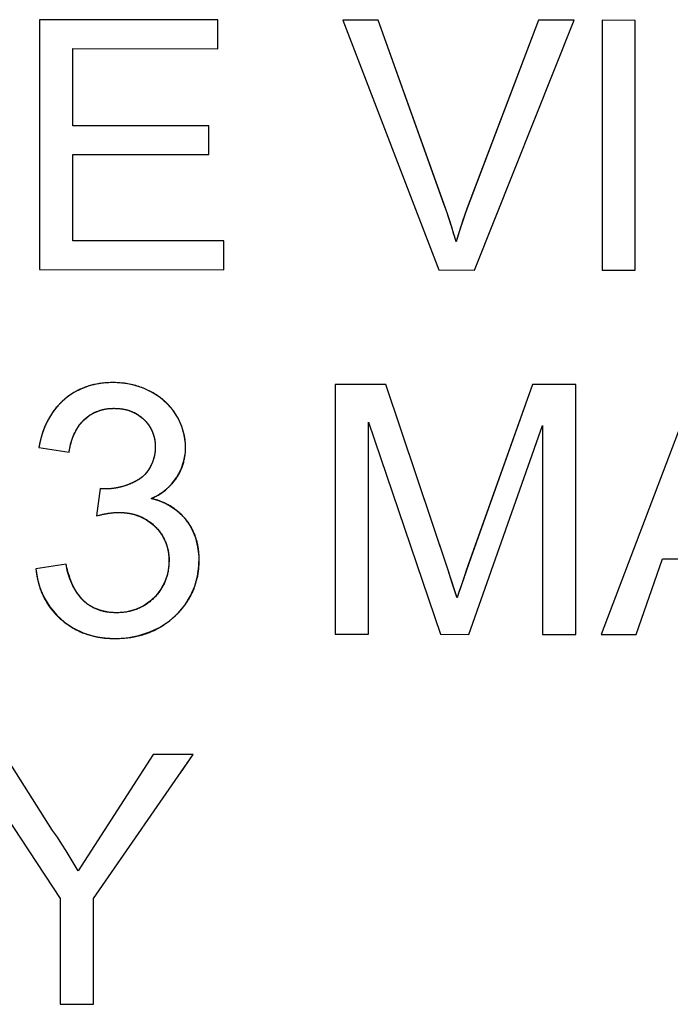
# Model space of a CAD drawing. Units: millimetres. Extents: x -23.1 to 22.2, y -26.2 to 26.9.
# Drawn here: x -15.4 to -12.8, y -23.1 to -19.2 of the extents above; entities that cross this region are included whole.
import ezdxf

# ---------------------------------------------------------------- set-up
doc = ezdxf.new("R2010")
doc.units = ezdxf.units.MM
doc.header["$LTSCALE"] = 30.734
doc.layers.get('0').update_dxf_attribs({"linetype": 'CONTINUOUS'})
doc.layers.add('INTF_1', color=7, linetype='CONTINUOUS')

msp = doc.modelspace()

# ---------------------------------------------------------------- linework, layer by layer
at = {"color": 7, "linetype": 'CONTINUOUS'}
for p, q in [((-14.6261, -19.1954), (-15.3413, -19.1945)), ((-15.3413, -19.1945), (-15.3413, -20.196)), ((-14.6261, -19.3107), (-14.6261, -19.1954)), ((-13.9836, -19.1961), (-14.1254, -19.1959)), ((-14.1254, -19.1959), (-13.7409, -20.1978)), ((-13.3412, -19.1968), (-13.6165, -19.9222)), ((-13.5974, -20.198), (-13.1985, -19.197)), ((-13.1985, -19.197), (-13.3412, -19.1968)), ((-12.9533, -19.1973), (-13.0866, -19.1971)), ((-13.0866, -19.1971), (-13.0866, -20.1986)), ((-12.9533, -20.1987), (-12.9533, -19.1973)), ((-15.2079, -19.31), (-14.6261, -19.3107)), ((-15.2079, -19.6196), (-15.2079, -19.31)), ((-14.6624, -19.6202), (-15.2079, -19.6196)), ((-14.6624, -19.7355), (-14.6624, -19.6202)), ((-15.2079, -19.7349), (-14.6624, -19.7355)), ((-15.2079, -20.0809), (-15.2079, -19.7349)), ((-14.6018, -20.0815), (-15.2079, -20.0809)), ((-14.6018, -20.1969), (-14.6018, -20.0815)), ((-15.3413, -20.196), (-14.6018, -20.1969)), ((-13.7409, -20.1978), (-13.5974, -20.198)), ((-13.0866, -20.1986), (-12.9533, -20.1987)), ((-13.9525, -20.6566), (-14.1557, -20.6563)), ((-14.1557, -20.6563), (-14.1557, -21.6578)), ((-13.7073, -21.3893), (-13.9525, -20.6566)), ((-13.3655, -20.6572), (-13.6225, -21.3792)), ((-13.192, -20.6574), (-13.3655, -20.6572)), ((-13.192, -21.6589), (-13.192, -20.6574)), ((-12.7101, -20.658), (-13.0903, -21.659)), ((-14.0223, -20.8082), (-13.734, -21.6583)), ((-14.0223, -21.658), (-14.0223, -20.8082)), ((-13.6205, -21.6584), (-13.3253, -20.8211)), ((-13.3253, -20.8211), (-13.3253, -21.6588)), ((-15.3436, -20.9099), (-15.2224, -20.9282)), ((-14.9388, -21.0347), (-14.9612, -21.0473)), ((-15.0981, -21.0741), (-15.1121, -21.1833)), ((-15.054, -21.0745), (-15.0781, -21.0755)), ((-14.8356, -21.0798), (-14.812, -21.0566)), ((-14.8932, -21.1144), (-14.8627, -21.0991)), ((-14.8627, -21.0991), (-14.8356, -21.0798)), ((-15.2345, -21.3774), (-15.3558, -21.3955)), ((-13.6911, -21.4388), (-13.7073, -21.3893)), ((-12.9496, -21.6592), (-12.8442, -21.3558)), ((-12.8442, -21.3558), (-12.4187, -21.3563)), ((-14.1557, -21.6578), (-14.0223, -21.658)), ((-13.734, -21.6583), (-13.6205, -21.6584)), ((-13.3253, -21.6588), (-13.192, -21.6589)), ((-13.0903, -21.659), (-12.9496, -21.6592)), ((-15.6399, -22.1394), (-15.258, -22.7171)), ((-15.2885, -22.4453), (-15.4812, -22.1395)), ((-14.8856, -22.1402), (-15.1868, -22.6066)), ((-15.1247, -22.7172), (-14.7247, -22.1404)), ((-14.7247, -22.1404), (-14.8856, -22.1402)), ((-15.258, -22.7171), (-15.258, -23.1413)), ((-15.1247, -23.1414), (-15.1247, -22.7172)), ((-15.258, -23.1413), (-15.1247, -23.1414))]:
    msp.add_line(p, q, dxfattribs=at)
for points in [[(-13.6715, -20.0856), (-13.6792, -20.0586), (-13.6873, -20.0315), (-13.6959, -20.0043), (-13.7048, -19.977), (-13.7142, -19.9496), (-13.9836, -19.1961)], [(-13.6165, -19.9222), (-13.6268, -19.9496), (-13.6366, -19.977), (-13.646, -20.0043), (-13.6549, -20.0315), (-13.6634, -20.0586), (-13.6715, -20.0856)], [(-15.1758, -20.6752), (-15.2035, -20.6894), (-15.2285, -20.706), (-15.2509, -20.7252), (-15.271, -20.7465)], [(-14.8294, -20.7338), (-14.8581, -20.709), (-14.8898, -20.6883), (-14.9248, -20.6721), (-14.9627, -20.6599), (-15.0007, -20.6522), (-15.0388, -20.6492), (-15.077, -20.6506), (-15.1128, -20.6555), (-15.1455, -20.6636), (-15.1758, -20.6752)], [(-15.271, -20.7465), (-15.2889, -20.7698), (-15.3045, -20.7952), (-15.3178, -20.8219), (-15.3287, -20.8499), (-15.3374, -20.8792), (-15.3436, -20.9099)], [(-15.1953, -20.842), (-15.1802, -20.8187), (-15.1622, -20.7982), (-15.1422, -20.7814), (-15.1199, -20.769), (-15.0956, -20.7602), (-15.0716, -20.7546), (-15.0481, -20.7521), (-15.0249, -20.7527), (-15.0028, -20.7558)], [(-15.0028, -20.7558), (-14.9817, -20.7616), (-14.9618, -20.7699), (-14.9439, -20.7799), (-14.9284, -20.7915), (-14.9151, -20.8048), (-14.9039, -20.8188), (-14.8948, -20.8333), (-14.8879, -20.8486), (-14.8827, -20.8638), (-14.8791, -20.8788), (-14.8772, -20.8938), (-14.8769, -20.9087)], [(-14.812, -21.0566), (-14.7913, -21.0286), (-14.774, -20.9967), (-14.7622, -20.9635), (-14.7565, -20.9291), (-14.7563, -20.8934), (-14.7611, -20.8586), (-14.7709, -20.8247), (-14.7857, -20.7916), (-14.8051, -20.7613), (-14.8294, -20.7338)], [(-15.2224, -20.9282), (-15.2163, -20.8966), (-15.2073, -20.8679), (-15.1953, -20.842)], [(-14.8769, -20.9087), (-14.8774, -20.92), (-14.8786, -20.9313), (-14.8807, -20.9426), (-14.8836, -20.954), (-14.8873, -20.9655), (-14.8919, -20.9767), (-14.8973, -20.9877), (-14.9037, -20.9985), (-14.911, -21.0086), (-14.9193, -21.018), (-14.9286, -21.0267), (-14.9388, -21.0347)], [(-15.0781, -21.0755), (-15.0814, -21.0754), (-15.0848, -21.0753), (-15.0881, -21.0751), (-15.0914, -21.0748), (-15.0947, -21.0745), (-15.0981, -21.0741)], [(-14.9612, -21.0473), (-14.9839, -21.0576), (-15.0069, -21.0656), (-15.0303, -21.0712), (-15.054, -21.0745)], [(-14.7062, -21.307), (-14.7152, -21.2716), (-14.7288, -21.2385), (-14.7458, -21.2092), (-14.7668, -21.1842), (-14.7911, -21.163), (-14.8162, -21.1454), (-14.8411, -21.1314), (-14.8668, -21.1211), (-14.8932, -21.1144)], [(-15.1121, -21.1833), (-15.0972, -21.1794), (-15.0824, -21.1762), (-15.0675, -21.1736), (-15.0527, -21.1717), (-15.0379, -21.1704), (-15.0232, -21.1697)], [(-15.0232, -21.1697), (-14.9936, -21.1709), (-14.9654, -21.1763), (-14.9386, -21.1857)], [(-14.9386, -21.1857), (-14.9122, -21.1996), (-14.8873, -21.2176), (-14.8659, -21.2389), (-14.8486, -21.2638), (-14.8349, -21.2919)], [(-14.8349, -21.2919), (-14.8259, -21.3215), (-14.8221, -21.3527), (-14.8229, -21.3854), (-14.8286, -21.417), (-14.8391, -21.4475), (-14.8543, -21.477), (-14.8737, -21.5031), (-14.8978, -21.5257), (-14.9261, -21.5448), (-14.9564, -21.5591), (-14.9891, -21.5679), (-15.0238, -21.5717), (-15.0575, -21.5706)], [(-14.8984, -21.649), (-14.8569, -21.6296), (-14.8196, -21.6042), (-14.7859, -21.5737), (-14.7576, -21.5403), (-14.7355, -21.504), (-14.7188, -21.465), (-14.7075, -21.4255), (-14.7019, -21.3855), (-14.7017, -21.3451), (-14.7062, -21.307)], [(-15.0575, -21.5706), (-15.0899, -21.5643), (-15.1212, -21.553), (-15.1489, -21.5372), (-15.1718, -21.5161), (-15.1911, -21.4906), (-15.2069, -21.4637), (-15.2195, -21.4363), (-15.2287, -21.4076), (-15.2345, -21.3774)], [(-13.6225, -21.3792), (-13.6319, -21.4061), (-13.6411, -21.4328)], [(-15.3558, -21.3955), (-15.3495, -21.4371), (-15.3381, -21.4763), (-15.3216, -21.5133), (-15.2995, -21.5486)], [(-13.6678, -21.5123), (-13.6754, -21.4879), (-13.6911, -21.4388)], [(-13.6411, -21.4328), (-13.6502, -21.4595), (-13.6591, -21.4859), (-13.6678, -21.5123)], [(-15.2995, -21.5486), (-15.2722, -21.5817), (-15.2409, -21.6101)], [(-15.2409, -21.6101), (-15.2054, -21.6335), (-15.1659, -21.6523), (-15.1244, -21.6657), (-15.0806, -21.6733), (-15.0347, -21.6754), (-14.9891, -21.6721), (-14.9436, -21.6633), (-14.8984, -21.649)], [(-15.1868, -22.6066), (-15.2018, -22.5796), (-15.2176, -22.5527), (-15.2342, -22.5258), (-15.2515, -22.4989), (-15.2696, -22.4721), (-15.2885, -22.4453)]]:
    msp.add_lwpolyline(points, dxfattribs=at)
at = {"layer": 'INTF_1', "color": 7, "linetype": 'CONTINUOUS'}
for p, q in [((-14.6261, -19.1954), (-15.3413, -19.1945)), ((-15.3413, -19.1945), (-15.3413, -20.196)), ((-14.6261, -19.3107), (-14.6261, -19.1954)), ((-13.9836, -19.1961), (-14.1254, -19.1959)), ((-14.1254, -19.1959), (-13.7409, -20.1978)), ((-13.7187, -19.9368), (-13.9836, -19.1961)), ((-13.3412, -19.1968), (-13.6267, -19.9493)), ((-13.5974, -20.198), (-13.1985, -19.197)), ((-13.1985, -19.197), (-13.3412, -19.1968)), ((-12.9533, -19.1973), (-13.0866, -19.1971)), ((-13.0866, -19.1971), (-13.0866, -20.1986)), ((-12.9533, -20.1987), (-12.9533, -19.1973)), ((-15.2079, -19.31), (-14.6261, -19.3107)), ((-15.2079, -19.6196), (-15.2079, -19.31)), ((-14.6624, -19.6202), (-15.2079, -19.6196)), ((-14.6624, -19.7355), (-14.6624, -19.6202)), ((-15.2079, -19.7349), (-14.6624, -19.7355)), ((-15.2079, -20.0809), (-15.2079, -19.7349)), ((-13.7077, -19.9684), (-13.7187, -19.9368)), ((-13.7033, -19.9815), (-13.7077, -19.9684)), ((-13.6267, -19.9493), (-13.6362, -19.9756)), ((-13.6953, -20.0059), (-13.7033, -19.9815)), ((-13.6453, -20.0022), (-13.6542, -20.0293)), ((-13.6362, -19.9756), (-13.6453, -20.0022)), ((-13.6542, -20.0293), (-13.663, -20.0571)), ((-14.6018, -20.0815), (-15.2079, -20.0809)), ((-14.6018, -20.1969), (-14.6018, -20.0815)), ((-13.6671, -20.0706), (-13.6715, -20.0856)), ((-13.663, -20.0571), (-13.6671, -20.0706)), ((-15.3413, -20.196), (-14.6018, -20.1969)), ((-13.7409, -20.1978), (-13.5974, -20.198)), ((-13.0866, -20.1986), (-12.9533, -20.1987)), ((-13.9525, -20.6566), (-14.1557, -20.6563)), ((-14.1557, -20.6563), (-14.1557, -21.6578)), ((-13.7034, -21.4012), (-13.9525, -20.6566)), ((-13.3655, -20.6572), (-13.6129, -21.3522)), ((-13.192, -20.6574), (-13.3655, -20.6572)), ((-13.192, -21.6589), (-13.192, -20.6574)), ((-12.7101, -20.658), (-13.0903, -21.659)), ((-14.0223, -20.8082), (-13.734, -21.6583)), ((-14.0223, -21.658), (-14.0223, -20.8082)), ((-13.6205, -21.6584), (-13.3253, -20.8211)), ((-13.3253, -20.8211), (-13.3253, -21.6588)), ((-15.3436, -20.9099), (-15.2224, -20.9282)), ((-15.0981, -21.0741), (-15.1121, -21.1833)), ((-15.0881, -21.0751), (-15.0981, -21.0741)), ((-14.8658, -21.0999), (-14.857, -21.0943)), ((-14.8247, -21.3308), (-14.8235, -21.3405)), ((-13.6129, -21.3522), (-13.6303, -21.4018)), ((-15.2345, -21.3774), (-15.3558, -21.3955)), ((-15.2323, -21.3875), (-15.2345, -21.3774)), ((-12.9496, -21.6592), (-12.8442, -21.3558)), ((-12.8442, -21.3558), (-12.4187, -21.3563)), ((-13.6866, -21.4528), (-13.7034, -21.4012)), ((-13.6303, -21.4018), (-13.6465, -21.4485)), ((-13.6764, -21.4847), (-13.6866, -21.4528)), ((-13.6465, -21.4485), (-13.6557, -21.4757)), ((-13.6617, -21.4938), (-13.6678, -21.5123)), ((-13.6557, -21.4757), (-13.6617, -21.4938)), ((-14.1557, -21.6578), (-14.0223, -21.658)), ((-13.734, -21.6583), (-13.6205, -21.6584)), ((-13.3253, -21.6588), (-13.192, -21.6589)), ((-13.0903, -21.659), (-12.9496, -21.6592)), ((-14.7247, -22.1404), (-14.8856, -22.1402)), ((-14.7768, -22.2156), (-14.7247, -22.1404))]:
    msp.add_line(p, q, dxfattribs=at)
for points in [[(-13.6715, -20.0856), (-13.6743, -20.0756), (-13.6771, -20.0656), (-13.68, -20.0556), (-13.683, -20.0457), (-13.686, -20.0357), (-13.6891, -20.0258), (-13.6922, -20.0158), (-13.6953, -20.0059)], [(-15.1821, -20.6779), (-15.184, -20.6788), (-15.1858, -20.6797), (-15.1877, -20.6807), (-15.1895, -20.6816), (-15.1913, -20.6825), (-15.1932, -20.6835), (-15.195, -20.6845), (-15.1968, -20.6855), (-15.1986, -20.6865), (-15.2004, -20.6875), (-15.2018, -20.6883), (-15.2032, -20.6892)], [(-15.0362, -20.6494), (-15.0409, -20.6493), (-15.0456, -20.6492), (-15.0513, -20.6493), (-15.0569, -20.6494), (-15.0626, -20.6496), (-15.0682, -20.6499), (-15.0739, -20.6502), (-15.0795, -20.6507), (-15.0852, -20.6512), (-15.0908, -20.6519), (-15.0964, -20.6526), (-15.102, -20.6535), (-15.1073, -20.6543), (-15.1125, -20.6553), (-15.1177, -20.6563), (-15.1229, -20.6575), (-15.1281, -20.6587), (-15.1332, -20.66), (-15.1384, -20.6614), (-15.1435, -20.6629), (-15.1485, -20.6645), (-15.1536, -20.6662), (-15.1584, -20.6679), (-15.1632, -20.6698), (-15.168, -20.6717), (-15.1728, -20.6737), (-15.1775, -20.6758), (-15.1821, -20.6779)], [(-14.8428, -20.7206), (-14.8469, -20.7171), (-14.8512, -20.7137), (-14.8554, -20.7104), (-14.8598, -20.7072), (-14.8642, -20.7041), (-14.8694, -20.7005), (-14.8746, -20.6972), (-14.8799, -20.6939), (-14.8853, -20.6907), (-14.8908, -20.6877), (-14.8963, -20.6847), (-14.902, -20.6819), (-14.9077, -20.6791), (-14.9135, -20.6765), (-14.9194, -20.6739), (-14.9253, -20.6715), (-14.9312, -20.6692), (-14.9372, -20.6671), (-14.9432, -20.6651), (-14.9493, -20.6631), (-14.9554, -20.6614), (-14.9616, -20.6597), (-14.9677, -20.6582), (-14.974, -20.6567), (-14.9804, -20.6554), (-14.9867, -20.6543), (-14.9931, -20.6532), (-14.9995, -20.6523), (-15.0059, -20.6515), (-15.0119, -20.6509), (-15.018, -20.6503), (-15.024, -20.6499), (-15.0301, -20.6496), (-15.0362, -20.6494)], [(-15.2266, -20.7048), (-15.2293, -20.7068), (-15.232, -20.7088), (-15.2346, -20.7109), (-15.2372, -20.713), (-15.2398, -20.7152), (-15.2423, -20.7174), (-15.2447, -20.7195), (-15.2471, -20.7216), (-15.2494, -20.7237), (-15.2517, -20.7259), (-15.254, -20.7281), (-15.2563, -20.7304), (-15.2585, -20.7327), (-15.2607, -20.7349), (-15.2629, -20.7373), (-15.2651, -20.7396), (-15.2672, -20.742)], [(-15.2032, -20.6892), (-15.2052, -20.6904), (-15.2072, -20.6916), (-15.2092, -20.6928), (-15.2112, -20.6941), (-15.2132, -20.6954), (-15.2151, -20.6967), (-15.2171, -20.698), (-15.219, -20.6993), (-15.2209, -20.7006), (-15.2229, -20.702), (-15.2248, -20.7034), (-15.2266, -20.7048)], [(-14.8045, -20.7621), (-14.8064, -20.7595), (-14.8084, -20.757), (-14.8103, -20.7545), (-14.8123, -20.752), (-14.8143, -20.7496), (-14.8163, -20.7471), (-14.8184, -20.7447), (-14.8205, -20.7424), (-14.8227, -20.74), (-14.8248, -20.7377), (-14.827, -20.7354), (-14.8292, -20.7332), (-14.8315, -20.7309), (-14.8338, -20.7287), (-14.8361, -20.7266), (-14.8383, -20.7245), (-14.8405, -20.7225), (-14.8428, -20.7206)], [(-15.2672, -20.742), (-15.2705, -20.7458), (-15.2738, -20.7496), (-15.2769, -20.7535), (-15.28, -20.7574), (-15.2831, -20.7614), (-15.286, -20.7655), (-15.2889, -20.7696), (-15.2917, -20.7737), (-15.2945, -20.778), (-15.2972, -20.7822), (-15.2998, -20.7865), (-15.3023, -20.7908), (-15.3048, -20.7952), (-15.3072, -20.7996), (-15.3094, -20.804), (-15.3116, -20.8084), (-15.3138, -20.8128), (-15.3158, -20.8173), (-15.3178, -20.8218), (-15.3197, -20.8263), (-15.3216, -20.8309), (-15.3234, -20.8355), (-15.3251, -20.8401), (-15.3268, -20.8447)], [(-15.1424, -20.7816), (-15.1401, -20.78), (-15.1377, -20.7785), (-15.1354, -20.7771), (-15.1327, -20.7755), (-15.1299, -20.7739), (-15.1272, -20.7724), (-15.1244, -20.7709), (-15.1215, -20.7695), (-15.1187, -20.7682), (-15.1158, -20.7669), (-15.1129, -20.7657), (-15.1099, -20.7645), (-15.107, -20.7634), (-15.1039, -20.7623), (-15.1008, -20.7612), (-15.0977, -20.7603), (-15.0946, -20.7594), (-15.0915, -20.7585), (-15.0883, -20.7577), (-15.0851, -20.757), (-15.082, -20.7563), (-15.0788, -20.7557), (-15.0756, -20.7551), (-15.0722, -20.7546), (-15.0687, -20.7541), (-15.0653, -20.7537), (-15.0619, -20.7534), (-15.0585, -20.7531), (-15.055, -20.7528)], [(-15.055, -20.7528), (-15.0527, -20.7527), (-15.0504, -20.7526), (-15.0481, -20.7525), (-15.0458, -20.7525), (-15.0435, -20.7524), (-15.0412, -20.7524), (-15.0387, -20.7525), (-15.0363, -20.7525), (-15.0339, -20.7526), (-15.0315, -20.7526), (-15.0291, -20.7528), (-15.0267, -20.7529), (-15.0243, -20.7531), (-15.0219, -20.7533), (-15.0195, -20.7535), (-15.0171, -20.7538)], [(-15.0171, -20.7538), (-15.0159, -20.7539), (-15.0147, -20.754), (-15.0136, -20.7542), (-15.0124, -20.7543), (-15.0112, -20.7545), (-15.01, -20.7547), (-15.0089, -20.7549), (-15.0077, -20.7551), (-15.0066, -20.7552), (-15.0058, -20.7554)], [(-15.0058, -20.7554), (-15.0042, -20.7556), (-15.0027, -20.7559), (-15.0012, -20.7562), (-14.9997, -20.7565), (-14.9982, -20.7569), (-14.9966, -20.7572), (-14.9951, -20.7576), (-14.9936, -20.7579), (-14.9921, -20.7583), (-14.9906, -20.7587), (-14.9891, -20.7591), (-14.9876, -20.7595)], [(-14.9876, -20.7595), (-14.9851, -20.7603), (-14.9826, -20.761), (-14.9802, -20.7618), (-14.9777, -20.7627), (-14.9753, -20.7636), (-14.9729, -20.7645), (-14.9704, -20.7655), (-14.9681, -20.7665), (-14.9657, -20.7676), (-14.9633, -20.7687), (-14.961, -20.7698), (-14.9586, -20.771), (-14.9563, -20.7722), (-14.9541, -20.7735), (-14.9518, -20.7747), (-14.9496, -20.7761), (-14.9474, -20.7775), (-14.9451, -20.7789), (-14.9428, -20.7805), (-14.9405, -20.782), (-14.9383, -20.7837), (-14.9361, -20.7853), (-14.934, -20.787), (-14.9319, -20.7887), (-14.9298, -20.7905)], [(-15.2032, -20.8579), (-15.2017, -20.8546), (-15.2002, -20.8513), (-15.1987, -20.8482), (-15.1972, -20.8452), (-15.1956, -20.8421), (-15.194, -20.8392), (-15.1923, -20.8362), (-15.1906, -20.8333), (-15.1888, -20.8304), (-15.1869, -20.8275), (-15.185, -20.8247), (-15.1831, -20.8219), (-15.1811, -20.8191), (-15.1791, -20.8164), (-15.177, -20.8137), (-15.1748, -20.8111), (-15.1726, -20.8085), (-15.1704, -20.806), (-15.1681, -20.8035), (-15.1657, -20.801), (-15.1633, -20.7986), (-15.1609, -20.7963), (-15.1584, -20.794), (-15.1558, -20.7918), (-15.1532, -20.7896), (-15.1506, -20.7875), (-15.1479, -20.7855), (-15.1451, -20.7835), (-15.1424, -20.7816)], [(-14.9298, -20.7905), (-14.9286, -20.7915), (-14.9274, -20.7926), (-14.9262, -20.7936), (-14.9251, -20.7947), (-14.9239, -20.7958), (-14.9228, -20.7969), (-14.9217, -20.7979), (-14.9206, -20.799), (-14.9195, -20.8001), (-14.9185, -20.8012), (-14.9174, -20.8023), (-14.9164, -20.8034), (-14.9153, -20.8046)], [(-14.7839, -20.7956), (-14.7852, -20.7932), (-14.7865, -20.7907), (-14.7878, -20.7883), (-14.7891, -20.786), (-14.7905, -20.7836), (-14.7919, -20.7812), (-14.7932, -20.779), (-14.7946, -20.7769), (-14.7959, -20.7747), (-14.7973, -20.7726), (-14.7987, -20.7705), (-14.8001, -20.7683), (-14.8016, -20.7662), (-14.8031, -20.7642), (-14.8045, -20.7621)], [(-14.7698, -20.8283), (-14.7707, -20.8259), (-14.7715, -20.8235), (-14.7724, -20.8212), (-14.7734, -20.8188), (-14.7743, -20.8164), (-14.7753, -20.8141), (-14.7763, -20.8117), (-14.7773, -20.8094), (-14.7783, -20.8071), (-14.7794, -20.8047), (-14.7805, -20.8024), (-14.7816, -20.8001), (-14.7827, -20.7979), (-14.7839, -20.7956)], [(-14.9153, -20.8046), (-14.9144, -20.8055), (-14.9136, -20.8065), (-14.9127, -20.8075), (-14.9119, -20.8085), (-14.911, -20.8095), (-14.9102, -20.8105), (-14.9094, -20.8115), (-14.9086, -20.8125), (-14.9078, -20.8136), (-14.907, -20.8146), (-14.9062, -20.8156), (-14.9054, -20.8167), (-14.9047, -20.8177)], [(-14.9047, -20.8177), (-14.904, -20.8186), (-14.9034, -20.8196), (-14.9027, -20.8205), (-14.902, -20.8216), (-14.9013, -20.8226), (-14.9006, -20.8237), (-14.8998, -20.8248), (-14.8992, -20.8259), (-14.8985, -20.8271), (-14.8978, -20.8282), (-14.8971, -20.8293), (-14.8965, -20.8304), (-14.8958, -20.8316), (-14.8952, -20.8327)], [(-14.8952, -20.8327), (-14.8944, -20.8343), (-14.8936, -20.8358), (-14.8928, -20.8374), (-14.892, -20.839), (-14.8912, -20.8406), (-14.8905, -20.8421), (-14.8898, -20.8438), (-14.8891, -20.8454), (-14.8884, -20.847), (-14.8877, -20.8486), (-14.8871, -20.8503), (-14.8865, -20.852), (-14.8859, -20.8536), (-14.8853, -20.8553), (-14.8848, -20.857), (-14.8842, -20.8587), (-14.8837, -20.8604), (-14.8832, -20.8621), (-14.8827, -20.8638)], [(-14.7606, -20.8614), (-14.7611, -20.859), (-14.7617, -20.8566), (-14.7622, -20.8542), (-14.7628, -20.8518), (-14.7634, -20.8494), (-14.764, -20.8471), (-14.7647, -20.8447), (-14.7653, -20.8423), (-14.766, -20.84), (-14.7667, -20.8376), (-14.7675, -20.8353), (-14.7682, -20.833), (-14.769, -20.8306), (-14.7698, -20.8283)], [(-15.3312, -20.8583), (-15.3321, -20.8611), (-15.3329, -20.8638), (-15.3337, -20.8666), (-15.3345, -20.8693), (-15.3352, -20.8721), (-15.336, -20.8749), (-15.3367, -20.8776), (-15.3374, -20.8804), (-15.3381, -20.8832), (-15.3387, -20.886), (-15.3394, -20.8888)], [(-15.3268, -20.8447), (-15.3274, -20.8464), (-15.3279, -20.8481), (-15.3285, -20.8498), (-15.3291, -20.8515), (-15.3296, -20.8532), (-15.3302, -20.8549), (-15.3307, -20.8566), (-15.3312, -20.8583)], [(-15.2171, -20.9006), (-15.2165, -20.8983), (-15.216, -20.896), (-15.2154, -20.8937), (-15.2148, -20.8915), (-15.2142, -20.8892), (-15.2135, -20.887), (-15.2129, -20.8847), (-15.2122, -20.8825), (-15.2115, -20.8802), (-15.2108, -20.878), (-15.21, -20.8758), (-15.2093, -20.8736), (-15.2085, -20.8714), (-15.2077, -20.8692)], [(-15.2077, -20.8692), (-15.2072, -20.8679), (-15.2068, -20.8667), (-15.2063, -20.8654), (-15.2058, -20.8642), (-15.2053, -20.8629), (-15.2048, -20.8617), (-15.2043, -20.8604), (-15.2037, -20.8592), (-15.2032, -20.8579)], [(-14.8827, -20.8638), (-14.8822, -20.866), (-14.8816, -20.8682), (-14.8811, -20.8704), (-14.8806, -20.8726), (-14.8802, -20.8749), (-14.8797, -20.8771), (-14.8793, -20.8793), (-14.879, -20.8816), (-14.8786, -20.8838), (-14.8783, -20.8861), (-14.8781, -20.8884), (-14.8778, -20.8906), (-14.8776, -20.8929), (-14.8774, -20.8951), (-14.8773, -20.8974), (-14.8772, -20.8997), (-14.8771, -20.9019), (-14.877, -20.9042), (-14.877, -20.9065), (-14.8769, -20.9087)], [(-14.7562, -20.8939), (-14.7564, -20.8916), (-14.7566, -20.8893), (-14.7568, -20.8869), (-14.757, -20.8846), (-14.7573, -20.8822), (-14.7576, -20.8799), (-14.7579, -20.8776), (-14.7582, -20.8753), (-14.7586, -20.8729), (-14.7589, -20.8706), (-14.7593, -20.8683), (-14.7597, -20.866), (-14.7602, -20.8637), (-14.7606, -20.8614)], [(-15.3394, -20.8888), (-15.3399, -20.8914), (-15.3405, -20.894), (-15.3411, -20.8967), (-15.3416, -20.8993), (-15.3421, -20.902), (-15.3427, -20.9046), (-15.3432, -20.9073), (-15.3436, -20.9099)], [(-15.2224, -20.9282), (-15.222, -20.9257), (-15.2216, -20.9232), (-15.2212, -20.9207), (-15.2207, -20.9181), (-15.2203, -20.9156), (-15.2198, -20.9131), (-15.2193, -20.9106), (-15.2187, -20.9081), (-15.2182, -20.9056), (-15.2176, -20.9031), (-15.2171, -20.9006)], [(-14.8769, -20.9087), (-14.8769, -20.9098), (-14.877, -20.9109), (-14.877, -20.912), (-14.877, -20.9131), (-14.877, -20.9142), (-14.8771, -20.9153), (-14.8771, -20.9164), (-14.8772, -20.9175), (-14.8773, -20.9186), (-14.8773, -20.9197)], [(-14.7566, -20.93), (-14.7564, -20.9276), (-14.7562, -20.9252), (-14.7561, -20.9228), (-14.756, -20.9204), (-14.7559, -20.918), (-14.7558, -20.9156), (-14.7557, -20.9132), (-14.7557, -20.9109), (-14.7557, -20.9084), (-14.7557, -20.906), (-14.7558, -20.9036), (-14.7559, -20.9012), (-14.756, -20.8988), (-14.7561, -20.8963), (-14.7562, -20.8939)], [(-14.8835, -20.9537), (-14.8838, -20.9549), (-14.8842, -20.956), (-14.8845, -20.9572), (-14.8849, -20.9584), (-14.8853, -20.9595), (-14.8857, -20.9607), (-14.8861, -20.9619), (-14.8865, -20.963), (-14.8869, -20.9642)], [(-14.8807, -20.9425), (-14.8809, -20.9437), (-14.8812, -20.9448), (-14.8814, -20.9459), (-14.8817, -20.947), (-14.882, -20.9481), (-14.8823, -20.9492), (-14.8826, -20.9503), (-14.8829, -20.9515), (-14.8832, -20.9526), (-14.8835, -20.9537)], [(-14.8785, -20.9306), (-14.8787, -20.9318), (-14.8789, -20.933), (-14.8791, -20.9342), (-14.8793, -20.9354), (-14.8795, -20.9366), (-14.8797, -20.9378), (-14.8799, -20.939), (-14.8802, -20.9402), (-14.8804, -20.9414), (-14.8807, -20.9425)], [(-14.8773, -20.9197), (-14.8774, -20.9208), (-14.8775, -20.9219), (-14.8776, -20.923), (-14.8777, -20.924), (-14.8778, -20.9251), (-14.878, -20.9262), (-14.8781, -20.9273), (-14.8782, -20.9284), (-14.8784, -20.9295), (-14.8785, -20.9306)], [(-14.8027, -21.0461), (-14.8001, -21.0429), (-14.7976, -21.0396), (-14.7951, -21.0363), (-14.7927, -21.0329), (-14.7904, -21.0295), (-14.7881, -21.0259), (-14.7859, -21.0223), (-14.7838, -21.0187), (-14.7818, -21.015), (-14.7798, -21.0112), (-14.7779, -21.0074), (-14.7761, -21.0036), (-14.7743, -20.9998), (-14.7727, -20.9959), (-14.7711, -20.9919), (-14.7696, -20.988), (-14.7681, -20.984), (-14.7668, -20.9799), (-14.7655, -20.9759), (-14.7643, -20.9718), (-14.7632, -20.9677), (-14.7621, -20.9636), (-14.7612, -20.9594), (-14.7603, -20.9553), (-14.7595, -20.9511), (-14.7588, -20.9469), (-14.7581, -20.9427), (-14.7575, -20.9384), (-14.757, -20.9342), (-14.7566, -20.93)], [(-14.9028, -20.9971), (-14.9034, -20.998), (-14.9041, -20.999), (-14.9047, -21), (-14.9054, -21.0009), (-14.906, -21.0019), (-14.9067, -21.0028), (-14.9074, -21.0038), (-14.908, -21.0047), (-14.9087, -21.0056), (-14.9094, -21.0066), (-14.9101, -21.0075), (-14.9108, -21.0084)], [(-14.8918, -20.9766), (-14.8925, -20.9781), (-14.8932, -20.9796), (-14.894, -20.9811), (-14.8947, -20.9826), (-14.8954, -20.9841), (-14.8962, -20.9856), (-14.897, -20.987), (-14.8978, -20.9885), (-14.8986, -20.99), (-14.8994, -20.9914), (-14.9002, -20.9928), (-14.9011, -20.9942), (-14.9019, -20.9957), (-14.9028, -20.9971)], [(-14.8869, -20.9642), (-14.8873, -20.9654), (-14.8878, -20.9667), (-14.8883, -20.9679), (-14.8887, -20.9692), (-14.8892, -20.9704), (-14.8897, -20.9717), (-14.8902, -20.9729), (-14.8908, -20.9741), (-14.8913, -20.9753), (-14.8918, -20.9766)], [(-14.9388, -21.0347), (-14.9408, -21.036), (-14.9428, -21.0373), (-14.9447, -21.0385), (-14.9467, -21.0397), (-14.9488, -21.0409), (-14.9508, -21.0421), (-14.9528, -21.0433), (-14.9549, -21.0444), (-14.957, -21.0455), (-14.9591, -21.0466), (-14.9612, -21.0477), (-14.9633, -21.0488), (-14.9654, -21.0498), (-14.9675, -21.0508), (-14.9697, -21.0518)], [(-14.9108, -21.0084), (-14.9119, -21.0098), (-14.913, -21.0112), (-14.9142, -21.0125), (-14.9153, -21.0139), (-14.9165, -21.0152), (-14.9177, -21.0165), (-14.9189, -21.0178), (-14.9201, -21.0191), (-14.9213, -21.0204), (-14.9226, -21.0216), (-14.9239, -21.0228), (-14.9252, -21.024), (-14.9265, -21.0252), (-14.9278, -21.0264), (-14.9291, -21.0275), (-14.9304, -21.0286), (-14.9318, -21.0297), (-14.9332, -21.0307), (-14.9346, -21.0318), (-14.936, -21.0328), (-14.9374, -21.0338), (-14.9388, -21.0347)], [(-15.0781, -21.0755), (-15.0789, -21.0755), (-15.0798, -21.0755), (-15.0806, -21.0755), (-15.0814, -21.0754), (-15.0823, -21.0754), (-15.0831, -21.0754), (-15.0839, -21.0753), (-15.0847, -21.0753), (-15.0856, -21.0752), (-15.0864, -21.0752), (-15.0872, -21.0751), (-15.0881, -21.0751)], [(-15.0503, -21.074), (-15.0526, -21.0742), (-15.0549, -21.0745), (-15.0573, -21.0747), (-15.0596, -21.0748), (-15.0619, -21.075), (-15.0642, -21.0751), (-15.0665, -21.0753), (-15.0689, -21.0753), (-15.0712, -21.0754), (-15.0735, -21.0755), (-15.0758, -21.0755), (-15.0781, -21.0755)], [(-15.027, -21.0704), (-15.0291, -21.0708), (-15.0313, -21.0712), (-15.0334, -21.0716), (-15.0355, -21.072), (-15.0376, -21.0723), (-15.0397, -21.0726), (-15.0418, -21.0729), (-15.0439, -21.0732), (-15.0461, -21.0735), (-15.0482, -21.0738), (-15.0503, -21.074)], [(-15.0068, -21.0655), (-15.0088, -21.0661), (-15.0108, -21.0666), (-15.0128, -21.0672), (-15.0149, -21.0677), (-15.0169, -21.0682), (-15.0189, -21.0686), (-15.0209, -21.0691), (-15.023, -21.0696), (-15.025, -21.07), (-15.027, -21.0704)], [(-14.9697, -21.0518), (-14.9721, -21.0529), (-14.9745, -21.054), (-14.9769, -21.055), (-14.9793, -21.056), (-14.9818, -21.057), (-14.9842, -21.058), (-14.9867, -21.0589), (-14.9892, -21.0598), (-14.9917, -21.0607), (-14.9942, -21.0616), (-14.9967, -21.0624), (-14.9992, -21.0632), (-15.0017, -21.064), (-15.0043, -21.0648), (-15.0068, -21.0655)], [(-14.857, -21.0943), (-14.8549, -21.0929), (-14.8528, -21.0915), (-14.8506, -21.09), (-14.8485, -21.0885), (-14.8465, -21.087), (-14.8444, -21.0855), (-14.8423, -21.084), (-14.8403, -21.0824), (-14.8383, -21.0808), (-14.8362, -21.0792), (-14.8343, -21.0776), (-14.8323, -21.0759), (-14.8303, -21.0743), (-14.8284, -21.0726), (-14.8265, -21.0709)], [(-14.8265, -21.0709), (-14.8248, -21.0693), (-14.8231, -21.0678), (-14.8214, -21.0662), (-14.8198, -21.0646), (-14.8181, -21.063), (-14.8165, -21.0614), (-14.8149, -21.0598), (-14.8133, -21.0581), (-14.8117, -21.0565), (-14.8102, -21.0548), (-14.8087, -21.0531), (-14.8071, -21.0514), (-14.8056, -21.0496), (-14.8042, -21.0479), (-14.8027, -21.0461)], [(-14.8932, -21.1144), (-14.8916, -21.1136), (-14.8899, -21.1128), (-14.8883, -21.1121), (-14.8866, -21.1112), (-14.885, -21.1104), (-14.8833, -21.1096), (-14.8817, -21.1088), (-14.8801, -21.1079), (-14.8784, -21.107)], [(-14.8697, -21.1209), (-14.8718, -21.1202), (-14.8739, -21.1196), (-14.876, -21.1189), (-14.8782, -21.1183), (-14.8803, -21.1177), (-14.8825, -21.1171), (-14.8846, -21.1165), (-14.8868, -21.116), (-14.8889, -21.1154), (-14.8911, -21.1149), (-14.8932, -21.1144)], [(-14.8784, -21.107), (-14.877, -21.1063), (-14.8756, -21.1055), (-14.8742, -21.1047), (-14.8728, -21.1039), (-14.8714, -21.1031), (-14.87, -21.1023), (-14.8686, -21.1015), (-14.8672, -21.1007), (-14.8658, -21.0999)], [(-14.837, -21.1337), (-14.8393, -21.1326), (-14.8416, -21.1316), (-14.8438, -21.1306), (-14.8462, -21.1296), (-14.8485, -21.1286), (-14.8508, -21.1277), (-14.8531, -21.1268), (-14.8555, -21.1259), (-14.8578, -21.125), (-14.8602, -21.1241), (-14.8625, -21.1233), (-14.8649, -21.1225), (-14.8673, -21.1217), (-14.8697, -21.1209)], [(-14.7303, -21.2341), (-14.7325, -21.23), (-14.7348, -21.2261), (-14.7372, -21.2221), (-14.7396, -21.2183), (-14.7421, -21.2145), (-14.7447, -21.2107), (-14.7474, -21.207), (-14.7501, -21.2033), (-14.753, -21.1997), (-14.7562, -21.1957), (-14.7595, -21.1919), (-14.7629, -21.1881), (-14.7664, -21.1843), (-14.7699, -21.1807), (-14.7736, -21.1771), (-14.7773, -21.1736), (-14.7811, -21.1702), (-14.785, -21.1669), (-14.7889, -21.1636), (-14.7929, -21.1605), (-14.797, -21.1574), (-14.8011, -21.1544), (-14.8053, -21.1515), (-14.8096, -21.1487), (-14.8139, -21.146), (-14.8177, -21.1438), (-14.8215, -21.1416), (-14.8253, -21.1395), (-14.8292, -21.1375), (-14.8331, -21.1356), (-14.837, -21.1337)], [(-15.1121, -21.1833), (-15.1058, -21.1817), (-15.1026, -21.1809), (-15.0995, -21.1802), (-15.0963, -21.1794), (-15.0931, -21.1787), (-15.0899, -21.178), (-15.0867, -21.1773), (-15.0835, -21.1766), (-15.0804, -21.176), (-15.0771, -21.1754), (-15.0739, -21.1748)], [(-15.0739, -21.1748), (-15.0711, -21.1743), (-15.0683, -21.1738), (-15.0655, -21.1733), (-15.0627, -21.1729), (-15.0599, -21.1725), (-15.0571, -21.1721), (-15.0543, -21.1717), (-15.0514, -21.1714), (-15.0486, -21.1711), (-15.0458, -21.1708), (-15.043, -21.1706), (-15.0401, -21.1704), (-15.0373, -21.1702), (-15.0345, -21.17), (-15.0317, -21.1699), (-15.0288, -21.1698), (-15.026, -21.1698), (-15.0232, -21.1697)], [(-15.0232, -21.1697), (-15.0214, -21.1697), (-15.0195, -21.1698), (-15.0177, -21.1698), (-15.0159, -21.1698), (-15.0141, -21.1699), (-15.0123, -21.17), (-15.0105, -21.1701), (-15.0087, -21.1702), (-15.0068, -21.1703), (-15.005, -21.1704), (-15.0032, -21.1705)], [(-15.0032, -21.1705), (-15.0013, -21.1707), (-14.9993, -21.1709), (-14.9974, -21.1711), (-14.9954, -21.1713), (-14.9935, -21.1715), (-14.9915, -21.1717), (-14.9896, -21.172), (-14.9876, -21.1723), (-14.9857, -21.1726), (-14.9838, -21.1729), (-14.9818, -21.1732), (-14.9799, -21.1735)], [(-14.9799, -21.1735), (-14.9782, -21.1738), (-14.9765, -21.1742), (-14.9748, -21.1745), (-14.9731, -21.1748), (-14.9714, -21.1752), (-14.9698, -21.1756), (-14.9681, -21.176), (-14.9664, -21.1764), (-14.9647, -21.1768), (-14.9631, -21.1772), (-14.9614, -21.1777)], [(-14.9614, -21.1777), (-14.9602, -21.178), (-14.959, -21.1784), (-14.9578, -21.1787), (-14.9567, -21.179), (-14.9555, -21.1794), (-14.9543, -21.1798), (-14.9531, -21.1801), (-14.9519, -21.1805)], [(-14.9519, -21.1805), (-14.9502, -21.1811), (-14.9485, -21.1817), (-14.9468, -21.1823), (-14.9451, -21.1829), (-14.9434, -21.1835), (-14.9415, -21.1843), (-14.9395, -21.1851), (-14.9376, -21.1858), (-14.9357, -21.1867), (-14.9338, -21.1875), (-14.9319, -21.1884), (-14.93, -21.1892), (-14.9281, -21.1901), (-14.9262, -21.1911), (-14.9244, -21.192), (-14.9225, -21.193)], [(-14.9225, -21.193), (-14.9192, -21.1948), (-14.9159, -21.1967), (-14.9126, -21.1987), (-14.9093, -21.2007), (-14.9057, -21.203), (-14.9022, -21.2055), (-14.8987, -21.208), (-14.8953, -21.2106), (-14.8919, -21.2133), (-14.8886, -21.216), (-14.8854, -21.2188), (-14.8822, -21.2217), (-14.8791, -21.2247), (-14.876, -21.2277), (-14.8731, -21.2307), (-14.8702, -21.2339), (-14.8673, -21.2371), (-14.8646, -21.2403), (-14.8619, -21.2436), (-14.8593, -21.247), (-14.8567, -21.2504), (-14.8543, -21.2539), (-14.852, -21.2574), (-14.8497, -21.2609), (-14.8476, -21.2645), (-14.8455, -21.2681), (-14.8436, -21.2718), (-14.8417, -21.2755), (-14.8399, -21.2793), (-14.8382, -21.2831), (-14.8366, -21.2869), (-14.8352, -21.2905), (-14.8338, -21.294), (-14.8326, -21.2977), (-14.8314, -21.3013)], [(-14.703, -21.3265), (-14.7034, -21.3227), (-14.7039, -21.3188), (-14.7044, -21.315), (-14.705, -21.311), (-14.7057, -21.3071), (-14.7064, -21.3032), (-14.7071, -21.2993), (-14.708, -21.2955), (-14.7088, -21.2916), (-14.7098, -21.2877), (-14.7108, -21.2839), (-14.7118, -21.2801), (-14.7129, -21.2763), (-14.7141, -21.2725), (-14.7153, -21.2689), (-14.7166, -21.2653), (-14.7179, -21.2617), (-14.7192, -21.2582), (-14.7206, -21.2547), (-14.7221, -21.2512), (-14.7236, -21.2477), (-14.7252, -21.2442), (-14.7269, -21.2408), (-14.7286, -21.2374), (-14.7303, -21.2341)], [(-14.8314, -21.3013), (-14.831, -21.3027), (-14.8306, -21.3041), (-14.8302, -21.3055), (-14.8298, -21.3069), (-14.8294, -21.3083), (-14.829, -21.3097), (-14.8286, -21.3112), (-14.8283, -21.3126), (-14.8279, -21.314), (-14.8276, -21.3154), (-14.8273, -21.3169)], [(-14.8273, -21.3169), (-14.827, -21.3182), (-14.8267, -21.3195), (-14.8264, -21.3209), (-14.8262, -21.3222), (-14.8259, -21.3236), (-14.8257, -21.325), (-14.8254, -21.3265), (-14.8252, -21.3279), (-14.825, -21.3294), (-14.8247, -21.3308)], [(-14.8235, -21.3405), (-14.8233, -21.3426), (-14.8232, -21.3447), (-14.823, -21.3468), (-14.8229, -21.349), (-14.8227, -21.3511), (-14.8226, -21.3532), (-14.8225, -21.3554), (-14.8225, -21.3575), (-14.8224, -21.3596), (-14.8224, -21.3618), (-14.8224, -21.3639), (-14.8224, -21.3655), (-14.8224, -21.367)], [(-14.7021, -21.387), (-14.7019, -21.3834), (-14.7016, -21.3797), (-14.7015, -21.3761), (-14.7013, -21.3724), (-14.7012, -21.3688), (-14.7012, -21.3651), (-14.7012, -21.3615), (-14.7012, -21.358), (-14.7012, -21.3545), (-14.7013, -21.351), (-14.7014, -21.3475), (-14.7016, -21.344), (-14.7018, -21.3405), (-14.702, -21.337), (-14.7023, -21.3335), (-14.7026, -21.33), (-14.703, -21.3265)], [(-15.2063, -21.4647), (-15.2081, -21.461), (-15.2098, -21.4573), (-15.2114, -21.4536), (-15.213, -21.4498), (-15.2145, -21.446), (-15.216, -21.4422), (-15.2175, -21.4384), (-15.2189, -21.4346), (-15.2202, -21.4307), (-15.2215, -21.4268), (-15.2228, -21.423), (-15.224, -21.4191), (-15.2251, -21.4152), (-15.2263, -21.4112), (-15.2274, -21.4073), (-15.2284, -21.4034), (-15.2294, -21.3994), (-15.2304, -21.3955), (-15.2314, -21.3915), (-15.2323, -21.3875)], [(-14.8237, -21.39), (-14.8242, -21.3941), (-14.8248, -21.3982), (-14.8254, -21.4022), (-14.8261, -21.4063), (-14.8269, -21.4103), (-14.8277, -21.4143), (-14.8287, -21.4182), (-14.8297, -21.4221), (-14.8307, -21.426), (-14.8319, -21.4299), (-14.8331, -21.4338), (-14.8345, -21.4376), (-14.8358, -21.4414), (-14.8373, -21.4452), (-14.8389, -21.4488), (-14.8405, -21.4525), (-14.8421, -21.4561), (-14.8439, -21.4597), (-14.8457, -21.4633), (-14.8476, -21.4668), (-14.8496, -21.4703), (-14.8517, -21.4737), (-14.8538, -21.4771), (-14.856, -21.4804), (-14.8583, -21.4838), (-14.8607, -21.4872), (-14.8631, -21.4905), (-14.8657, -21.4937), (-14.8683, -21.4969), (-14.8709, -21.5001)], [(-14.8224, -21.367), (-14.8224, -21.3689), (-14.8225, -21.3708), (-14.8225, -21.3728), (-14.8226, -21.3747), (-14.8227, -21.3766), (-14.8228, -21.3785), (-14.8229, -21.3804), (-14.8231, -21.3823), (-14.8232, -21.3842), (-14.8234, -21.3861), (-14.8236, -21.388), (-14.8237, -21.39)], [(-14.7301, -21.4939), (-14.7284, -21.4902), (-14.7267, -21.4865), (-14.725, -21.4828), (-14.7232, -21.4785), (-14.7215, -21.4741), (-14.7198, -21.4697), (-14.7182, -21.4653), (-14.7167, -21.4609), (-14.7153, -21.4564), (-14.7139, -21.452), (-14.7126, -21.4475), (-14.7113, -21.4429), (-14.7102, -21.4384), (-14.7091, -21.4338), (-14.7081, -21.4292), (-14.7071, -21.4247), (-14.7063, -21.42), (-14.7055, -21.4153), (-14.7047, -21.4106), (-14.7041, -21.4059), (-14.7035, -21.4012), (-14.7029, -21.3965), (-14.7025, -21.3917), (-14.7021, -21.387)], [(-15.3558, -21.3955), (-15.3555, -21.3983), (-15.3551, -21.4012), (-15.3548, -21.4041), (-15.3544, -21.4069), (-15.354, -21.4098), (-15.3536, -21.4127), (-15.3532, -21.4155), (-15.3527, -21.4184), (-15.3523, -21.4212), (-15.3518, -21.4241), (-15.3512, -21.4269), (-15.3507, -21.4298)], [(-15.3507, -21.4298), (-15.3503, -21.4316), (-15.3499, -21.4334), (-15.3496, -21.4352), (-15.3492, -21.437), (-15.3488, -21.4388), (-15.3484, -21.4406), (-15.3479, -21.4424), (-15.3475, -21.4442)], [(-15.3475, -21.4442), (-15.3469, -21.4468), (-15.3462, -21.4494), (-15.3455, -21.452), (-15.3448, -21.4547), (-15.3441, -21.4573), (-15.3433, -21.4599), (-15.3425, -21.4625), (-15.3417, -21.465), (-15.3409, -21.4676), (-15.3401, -21.4702), (-15.3392, -21.4728)], [(-15.1485, -21.5374), (-15.1508, -21.5356), (-15.1532, -21.5338), (-15.1555, -21.532), (-15.1578, -21.5301), (-15.16, -21.5281), (-15.1622, -21.5262), (-15.1647, -21.5239), (-15.1671, -21.5215), (-15.1695, -21.5191), (-15.1718, -21.5167), (-15.1741, -21.5142), (-15.1763, -21.5116), (-15.1785, -21.509), (-15.1806, -21.5064), (-15.1827, -21.5037), (-15.1847, -21.501), (-15.1867, -21.4983), (-15.1886, -21.4955), (-15.1905, -21.4927), (-15.1924, -21.4898), (-15.1942, -21.487), (-15.1959, -21.4841), (-15.1976, -21.4812), (-15.1993, -21.4782), (-15.201, -21.4752), (-15.2025, -21.4722), (-15.2041, -21.4692), (-15.2056, -21.4662), (-15.2063, -21.4647)], [(-15.3392, -21.4728), (-15.3376, -21.4772), (-15.336, -21.4817), (-15.3343, -21.4861), (-15.3326, -21.4905), (-15.3307, -21.4948), (-15.3288, -21.4991), (-15.3268, -21.5034), (-15.3248, -21.5077), (-15.3227, -21.5119), (-15.3205, -21.516), (-15.3183, -21.5201), (-15.316, -21.5242), (-15.3136, -21.5282), (-15.3112, -21.5322), (-15.3087, -21.5361), (-15.3062, -21.54), (-15.3035, -21.5439), (-15.3009, -21.5477), (-15.2981, -21.5515), (-15.2953, -21.5552), (-15.293, -21.5582), (-15.2906, -21.5612), (-15.2882, -21.5641)], [(-14.8709, -21.5001), (-14.8736, -21.5032), (-14.8764, -21.5062), (-14.8792, -21.5092), (-14.8821, -21.5121), (-14.8854, -21.5153), (-14.8887, -21.5185), (-14.8921, -21.5215), (-14.8956, -21.5245), (-14.8992, -21.5275), (-14.9028, -21.5303), (-14.9064, -21.533), (-14.9102, -21.5357), (-14.914, -21.5383), (-14.9182, -21.541), (-14.9226, -21.5437), (-14.927, -21.5462), (-14.9314, -21.5486), (-14.9359, -21.5508), (-14.9405, -21.553), (-14.9452, -21.555), (-14.9498, -21.557), (-14.9542, -21.5586), (-14.9585, -21.5601), (-14.9629, -21.5616), (-14.9673, -21.5629), (-14.9717, -21.5642), (-14.9762, -21.5653), (-14.9807, -21.5663), (-14.9852, -21.5673), (-14.9898, -21.5681), (-14.9944, -21.5689), (-14.9991, -21.5696), (-15.0038, -21.5702), (-15.0085, -21.5707), (-15.0132, -21.5711), (-15.0179, -21.5714), (-15.0226, -21.5716)], [(-14.7611, -21.5444), (-14.759, -21.5416), (-14.7569, -21.5388), (-14.7549, -21.5359), (-14.7529, -21.5331), (-14.7509, -21.5302), (-14.749, -21.5273), (-14.7471, -21.5243), (-14.7452, -21.5214), (-14.7434, -21.5184), (-14.7416, -21.5154), (-14.7399, -21.5124), (-14.7381, -21.5094), (-14.7365, -21.5063), (-14.7348, -21.5032), (-14.7332, -21.5002), (-14.7316, -21.497), (-14.7301, -21.4939)], [(-13.6678, -21.5123), (-13.6699, -21.5054), (-13.6764, -21.4847)], [(-15.1352, -21.5461), (-15.1365, -21.5454), (-15.1377, -21.5446), (-15.1389, -21.5439), (-15.1401, -21.5431), (-15.1413, -21.5423), (-15.1425, -21.5415), (-15.1437, -21.5407), (-15.1449, -21.5399), (-15.1461, -21.5391), (-15.1473, -21.5383), (-15.1485, -21.5374)], [(-15.0337, -21.5718), (-15.0378, -21.5718), (-15.042, -21.5717), (-15.0461, -21.5715), (-15.0503, -21.5713), (-15.0544, -21.571), (-15.0586, -21.5706), (-15.0627, -21.5701), (-15.0668, -21.5696), (-15.0709, -21.569), (-15.0744, -21.5684), (-15.0778, -21.5677), (-15.0812, -21.567), (-15.0846, -21.5663), (-15.088, -21.5654), (-15.0914, -21.5646), (-15.0948, -21.5636), (-15.0981, -21.5626), (-15.1015, -21.5615), (-15.1048, -21.5604), (-15.1083, -21.5591), (-15.1118, -21.5577), (-15.1152, -21.5563), (-15.1186, -21.5548), (-15.122, -21.5532), (-15.1254, -21.5515), (-15.1287, -21.5498), (-15.132, -21.548), (-15.1352, -21.5461)], [(-14.7889, -21.5765), (-14.7868, -21.5743), (-14.7847, -21.5721), (-14.7826, -21.5699), (-14.7806, -21.5677), (-14.7785, -21.5654), (-14.7765, -21.5631), (-14.7745, -21.5609), (-14.7725, -21.5586), (-14.7705, -21.5562), (-14.7686, -21.5539), (-14.7667, -21.5515), (-14.7648, -21.5492), (-14.7629, -21.5468), (-14.7611, -21.5444)], [(-15.2882, -21.5641), (-15.2858, -21.5671), (-15.2833, -21.5699), (-15.2807, -21.5728), (-15.2782, -21.5756), (-15.2756, -21.5784), (-15.273, -21.5812), (-15.2703, -21.5839), (-15.2676, -21.5866), (-15.2649, -21.5892), (-15.2621, -21.5919), (-15.2593, -21.5944), (-15.2565, -21.597), (-15.2537, -21.5995), (-15.2508, -21.602), (-15.2479, -21.6044), (-15.2449, -21.6069), (-15.242, -21.6092)], [(-15.0226, -21.5716), (-15.024, -21.5717), (-15.0254, -21.5717), (-15.0267, -21.5718), (-15.0281, -21.5718), (-15.0295, -21.5718), (-15.0309, -21.5718), (-15.0323, -21.5718), (-15.0337, -21.5718)], [(-14.8221, -21.606), (-14.8194, -21.6039), (-14.8168, -21.6018), (-14.8142, -21.5996), (-14.8116, -21.5975), (-14.8091, -21.5953), (-14.8065, -21.5931), (-14.804, -21.5909), (-14.8015, -21.5886), (-14.7991, -21.5863), (-14.7966, -21.584), (-14.7947, -21.5821), (-14.7928, -21.5803), (-14.7908, -21.5784), (-14.7889, -21.5765)], [(-15.242, -21.6092), (-15.2381, -21.6122), (-15.2343, -21.6151), (-15.2304, -21.6179), (-15.2265, -21.6207), (-15.2225, -21.6234), (-15.2184, -21.626), (-15.2144, -21.6286), (-15.2103, -21.6311), (-15.2057, -21.6337), (-15.2012, -21.6363), (-15.1966, -21.6387), (-15.192, -21.6411), (-15.1873, -21.6434), (-15.1826, -21.6456), (-15.1778, -21.6477), (-15.173, -21.6498), (-15.1682, -21.6518), (-15.1633, -21.6536), (-15.1584, -21.6554), (-15.1533, -21.6572), (-15.1482, -21.6589), (-15.143, -21.6605), (-15.1378, -21.662), (-15.1326, -21.6634), (-15.1274, -21.6647)], [(-14.8697, -21.6367), (-14.8665, -21.635), (-14.8632, -21.6332), (-14.8601, -21.6314), (-14.8569, -21.6296), (-14.8537, -21.6277), (-14.8506, -21.6258), (-14.8475, -21.6239), (-14.8446, -21.622), (-14.8417, -21.6201), (-14.8388, -21.6182), (-14.836, -21.6162), (-14.8332, -21.6142), (-14.8304, -21.6122), (-14.8276, -21.6102), (-14.8248, -21.6081), (-14.8221, -21.606)], [(-15.1274, -21.6647), (-15.1245, -21.6654), (-15.1216, -21.6661), (-15.1186, -21.6668), (-15.1157, -21.6674), (-15.1128, -21.668), (-15.1098, -21.6685), (-15.1069, -21.6691), (-15.104, -21.6696), (-15.101, -21.6701), (-15.0979, -21.6706), (-15.0947, -21.6711), (-15.0915, -21.6715), (-15.0884, -21.6719)], [(-15.0269, -21.6749), (-15.0204, -21.6747), (-15.0138, -21.6744), (-15.0073, -21.674), (-15.0007, -21.6735), (-14.9942, -21.6729), (-14.9877, -21.6722), (-14.9812, -21.6714), (-14.9747, -21.6704), (-14.9682, -21.6694), (-14.9623, -21.6683), (-14.9564, -21.6672), (-14.9506, -21.6659), (-14.9448, -21.6646), (-14.9389, -21.6632), (-14.9332, -21.6616), (-14.9274, -21.66), (-14.9217, -21.6582), (-14.916, -21.6564), (-14.9103, -21.6544), (-14.9047, -21.6523), (-14.8996, -21.6504), (-14.8945, -21.6483), (-14.8895, -21.6461), (-14.8845, -21.6439), (-14.8795, -21.6416), (-14.8746, -21.6392), (-14.8697, -21.6367)], [(-15.0884, -21.6719), (-15.0862, -21.6722), (-15.084, -21.6724), (-15.0819, -21.6727), (-15.0797, -21.6729), (-15.0775, -21.6731), (-15.0753, -21.6733), (-15.0731, -21.6735), (-15.0709, -21.6737), (-15.0688, -21.6739)], [(-15.0688, -21.6739), (-15.0662, -21.674), (-15.0637, -21.6742), (-15.0612, -21.6744), (-15.0587, -21.6745), (-15.0562, -21.6746), (-15.0537, -21.6747), (-15.0511, -21.6748), (-15.0486, -21.6749), (-15.0461, -21.6749)], [(-15.0461, -21.6749), (-15.0441, -21.675), (-15.0421, -21.675), (-15.04, -21.675), (-15.038, -21.675), (-15.0358, -21.675), (-15.0336, -21.675), (-15.0314, -21.675), (-15.0292, -21.675), (-15.0269, -21.6749)]]:
    msp.add_lwpolyline(points, dxfattribs=at)

doc.saveas('drawing.dxf')
